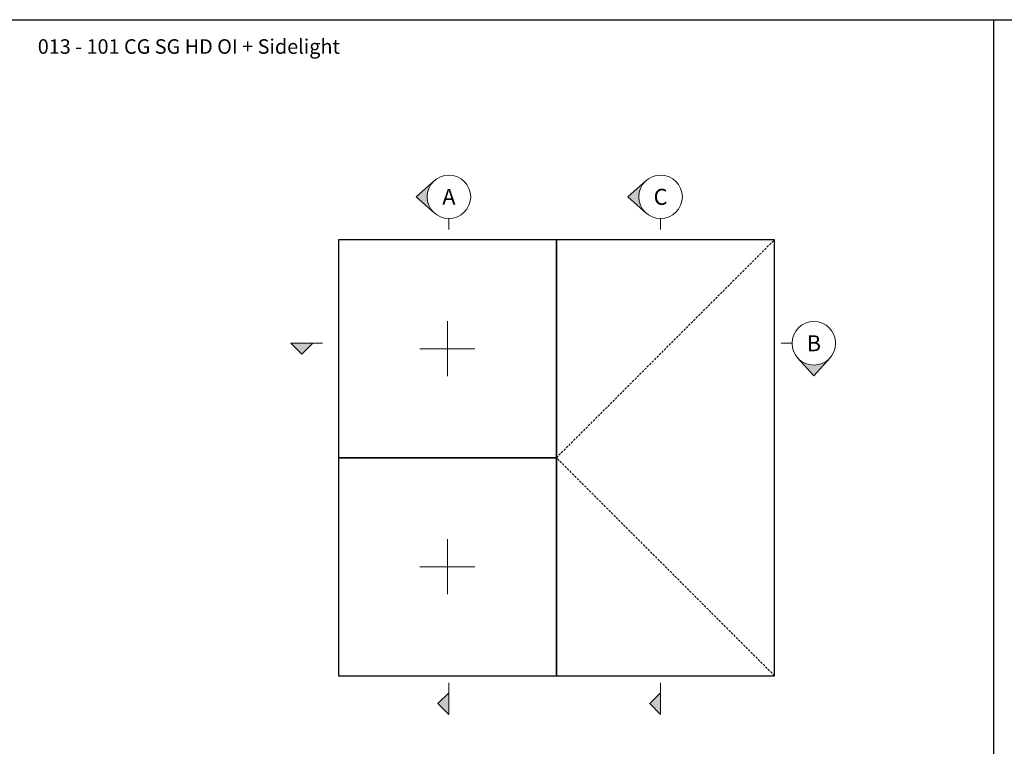
# Model space of a CAD drawing. Units: millimetres. Extents: x 2432 to 13458, y 1783 to 6283.
# Drawn here: x 7727 to 9082, y 2783 to 3783 of the extents above; entities that cross this region are included whole.
import ezdxf

# ---------------------------------------------------------------- set-up
doc = ezdxf.new("R2010")
doc.units = ezdxf.units.MM
doc.header["$LTSCALE"] = 0.25
doc.linetypes.add('HIDDEN', pattern=[9.525, 6.35, -3.175])
doc.layers.add('Color 1', color=150, linetype='Continuous', lineweight=13)
doc.layers.add('UNO-Orange', color=7, linetype='Continuous', lineweight=13, true_color=0xff754f)
doc.styles.add('SubTitle', font='txt')
doc.styles.add('UNO Title Slim', font='NeueHaasDisplayLight.ttf')

msp = doc.modelspace()

# ---------------------------------------------------------------- hatches: boundary and pattern name
at = {"layer": 'Color 1'}
h = msp.add_hatch(color=256, dxfattribs=at)
h.dxf.hatch_style = 1
h.paths.add_polyline_path([(8297.42, 3561.76), (8272.42, 3539.4), (8297.42, 3517.03, -0.2134218), (8287.42, 3539.4, -0.2134218)])
h = msp.add_hatch(color=256, dxfattribs=at)
h.dxf.hatch_style = 1
h.paths.add_polyline_path([(8588.66, 3561.76), (8563.66, 3539.4), (8588.66, 3517.03, -0.2134218), (8578.66, 3539.4, -0.2134218)])
h = msp.add_hatch(color=256, dxfattribs=at)
h.dxf.hatch_style = 1
h.paths.add_polyline_path([(8100.12, 3337.85), (8115.12, 3322.85), (8130.12, 3337.85)])
h = msp.add_hatch(color=256, dxfattribs=at)
h.dxf.hatch_style = 1
h.paths.add_polyline_path([(8797.17, 3317.85), (8819.53, 3292.85), (8841.89, 3317.85, -0.4472136)])
h = msp.add_hatch(color=256, dxfattribs=at)
h.dxf.hatch_style = 1
h.paths.add_polyline_path([(8317.42, 2856.95), (8302.42, 2841.95), (8317.42, 2826.95)])
h = msp.add_hatch(color=256, dxfattribs=at)
h.dxf.hatch_style = 1
h.paths.add_polyline_path([(8608.66, 2856.95), (8593.66, 2841.95), (8608.66, 2826.95)])

# ---------------------------------------------------------------- linework, layer by layer
at = {"color": 1}
msp.add_line((9066.75, 3783.18), (9066.75, 1783.18), dxfattribs=at)
msp.add_lwpolyline([(2432.42, 3783.18), (10471.91, 3783.18), (10471.91, 1783.18), (2432.42, 1783.18)], close=True, dxfattribs=at)
for points in [[(8165.38, 3180.33), (8465.38, 3180.33), (8465.38, 3480.33), (8165.38, 3480.33)], [(8465.38, 2880.33), (8765.38, 2880.33), (8765.38, 3480.33), (8465.38, 3480.33)], [(8165.38, 2880.33), (8465.38, 2880.33), (8465.38, 3180.33), (8165.38, 3180.33)]]:
    msp.add_lwpolyline(points, close=True)
at = {"layer": 'Color 1'}
for p, q in [((8272.42, 3539.4), (8297.42, 3561.76)), ((8563.66, 3539.4), (8588.66, 3561.76)), ((8272.42, 3539.4), (8297.42, 3517.03)), ((8563.66, 3539.4), (8588.66, 3517.03)), ((8317.42, 3509.4), (8317.42, 3494.4)), ((8608.66, 3509.4), (8608.66, 3494.4)), ((8100.12, 3337.85), (8115.12, 3322.85)), ((8143.63, 3337.85), (8100.12, 3337.85)), ((8130.12, 3337.85), (8115.12, 3322.85)), ((8789.53, 3337.85), (8774.53, 3337.85)), ((8819.53, 3292.85), (8797.17, 3317.85)), ((8819.53, 3292.85), (8841.89, 3317.85)), ((8317.42, 2870.46), (8317.42, 2826.95)), ((8608.66, 2870.46), (8608.66, 2826.95)), ((8317.42, 2856.95), (8302.42, 2841.95)), ((8608.66, 2856.95), (8593.66, 2841.95)), ((8317.42, 2826.95), (8302.42, 2841.95)), ((8608.66, 2826.95), (8593.66, 2841.95))]:
    msp.add_line(p, q, dxfattribs=at)
at = {"layer": 'Color 1', "linetype": 'HIDDEN', "ltscale": 2}
msp.add_lwpolyline([(8765.38, 2880.33), (8465.38, 3180.33), (8765.38, 3480.33)], dxfattribs=at)
at = {"layer": 'Color 1'}
for points in [[(8315.38, 3368.23), (8315.38, 3292.43)], [(8277.48, 3330.33), (8353.28, 3330.33)], [(8315.38, 3068.23), (8315.38, 2992.43)], [(8277.48, 3030.33), (8353.28, 3030.33)]]:
    msp.add_lwpolyline(points, dxfattribs=at)
for centre in [(8317.42, 3539.4), (8608.66, 3539.4), (8819.53, 3337.85)]:
    msp.add_circle(centre, 30, dxfattribs=at)

# ---------------------------------------------------------------- texts
at = {"layer": 'Color 1', "char_height": 22, "attachment_point": 5, "style": 'SubTitle'}
for s, width, insert in [('A', 16.1667, (8317.42, 3539.4)), ('C', 22, (8608.66, 3539.4)), ('B', 16.1667, (8819.53, 3337.85))]:
    msp.add_mtext_dynamic_manual_height_columns(s, width=width, gutter_width=25, heights=[0], dxfattribs=dict(at, insert=insert))

# ---------------------------------------------------------------- next in the draw order: texts
at = {"layer": 'UNO-Orange', "insert": (7751.74, 3756.26), "char_height": 20, "attachment_point": 1, "style": 'UNO Title Slim', "bg_fill": 2}
msp.add_mtext_dynamic_manual_height_columns('013 - 101 CG SG HD OI + Sidelight', width=786.4709, gutter_width=5, heights=[113.96], dxfattribs=at)

doc.saveas('drawing.dxf')
